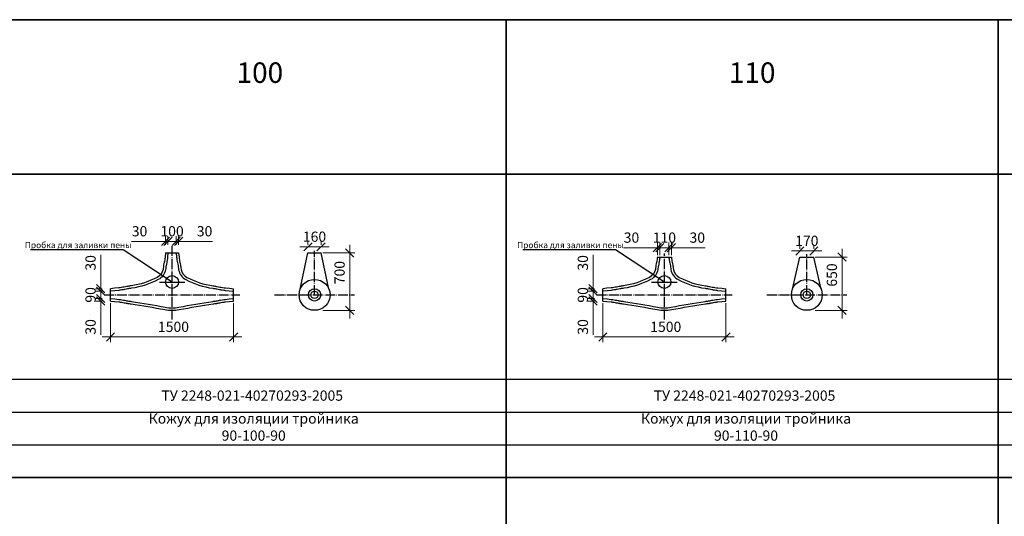
# Model space of a CAD drawing. Units: millimetres. Extents: x 12371 to 24857, y -6074 to 7960.
# Drawn here: x 17767 to 18007, y 4840 to 4961 of the extents above; entities that cross this region are included whole.
import ezdxf

# ---------------------------------------------------------------- set-up
doc = ezdxf.new("R2010")
doc.units = ezdxf.units.MM
doc.linetypes.add('ACAD_ISO04W100', pattern=[30, 24, -3, 0, -3])
doc.layers.add('рамка', color=7, linetype='Continuous')
doc.styles.add('simplex_2.5', font='simplex.shx', dxfattribs={"width": 0.7, "height": 2.5})
doc.styles.get("Standard").update_dxf_attribs({"font": 'isocpeur.ttf', "width": 0.7})
doc.dimstyles.new('1к50', dxfattribs={"dimscale": 0, "dimtxt": 2.5, "dimasz": 2, "dimexe": 1.25, "dimexo": 2, "dimgap": 0.9, "dimtad": 1, "dimdec": 0, "dimlfac": 50, "dimtxsty": 'Standard', "dimblk": 'OBLIQUE', "dimcen": 2, "dimdle": 2, "dimadec": 0, "dimazin": 0, "dimtfac": 1, "dimtdec": 0, "dimtmove": 0, "dimatfit": 3, "dimldrblk": 'NONE', "dimfxl": 0, "dimlwd": 18, "dimlwe": 18, "dimarcsym": 0})

# ---------------------------------------------------------------- blocks, each defined once
blk = doc.blocks.new('_Oblique')
at = {"color": 0, "linetype": 'ByBlock', "lineweight": -2}
blk.add_line((-0.5, -0.5), (0.5, 0.5), dxfattribs=at)
blk = doc.blocks.new('*D1525')
at = {"color": 0, "lineweight": 18, "ltscale": 0.01, "transparency": 16777216}
for p, q in [((17787.16, 4894.69), (17787.16, 4896.69)), ((17787.55, 4894.69), (17785.91, 4894.69)), ((17787.16, 4894.69), (17787.16, 4892.9)), ((17787.55, 4892.9), (17785.91, 4892.9)), ((17787.16, 4892.9), (17787.16, 4890.9))]:
    blk.add_line(p, q, dxfattribs=at)
at = {"layer": 'Defpoints', "color": 0, "ltscale": 0.01, "transparency": 16777216}
for p in [(17789.55, 4894.69), (17787.16, 4892.9), (17789.55, 4892.9)]:
    blk.add_point(p, dxfattribs=at)
at = {"color": 0, "lineweight": 18, "ltscale": 0.01, "transparency": 16777216, "xscale": 2, "yscale": 2, "zscale": 2}
for p, rotation in [((17787.16, 4894.69), 270), ((17787.16, 4892.9), 90)]:
    blk.add_blockref('_Oblique', p, dxfattribs=dict(at, rotation=rotation))
at = {"color": 0, "ltscale": 0.01, "transparency": 16777216, "insert": (17785.01, 4893.79), "char_height": 2.5, "attachment_point": 5, "rotation": 90}
blk.add_mtext('90', dxfattribs=at)
blk = doc.blocks.new('_None')
blk = doc.blocks.new('*D851')
at = {"color": 0, "lineweight": 18, "ltscale": 0.01, "transparency": 16777216}
for p, q in [((17787.16, 4895.29), (17787.16, 4903.56)), ((17787.55, 4895.29), (17785.91, 4895.29)), ((17787.55, 4894.69), (17785.91, 4894.69)), ((17787.16, 4894.69), (17787.16, 4895.29)), ((17787.16, 4894.69), (17787.16, 4892.69))]:
    blk.add_line(p, q, dxfattribs=at)
at = {"layer": 'Defpoints', "color": 0, "ltscale": 0.01, "transparency": 16777216}
for p in [(17787.16, 4894.69), (17789.55, 4895.29), (17789.55, 4894.69)]:
    blk.add_point(p, dxfattribs=at)
at = {"color": 0, "lineweight": 18, "ltscale": 0.01, "transparency": 16777216, "xscale": 2, "yscale": 2, "zscale": 2}
for p, rotation in [((17787.16, 4895.29), 270), ((17787.16, 4894.69), 90)]:
    blk.add_blockref('_Oblique', p, dxfattribs=dict(at, rotation=rotation))
at = {"color": 0, "ltscale": 0.01, "transparency": 16777216, "insert": (17785.01, 4901.61), "char_height": 2.5, "attachment_point": 5, "rotation": 90}
blk.add_mtext('30', dxfattribs=at)
blk = doc.blocks.new('*D1526')
at = {"color": 0, "lineweight": 18, "ltscale": 0.01, "transparency": 16777216}
for p, q in [((17787.16, 4892.9), (17787.16, 4894.9)), ((17787.55, 4892.9), (17785.91, 4892.9)), ((17787.55, 4892.29), (17785.91, 4892.29)), ((17787.16, 4892.9), (17787.16, 4892.29)), ((17787.16, 4892.29), (17787.16, 4884.03))]:
    blk.add_line(p, q, dxfattribs=at)
at = {"layer": 'Defpoints', "color": 0, "ltscale": 0.01, "transparency": 16777216}
for p in [(17787.16, 4892.29), (17789.55, 4892.9), (17789.55, 4892.29)]:
    blk.add_point(p, dxfattribs=at)
at = {"color": 0, "lineweight": 18, "ltscale": 0.01, "transparency": 16777216, "xscale": 2, "yscale": 2, "zscale": 2}
for p, rotation in [((17787.16, 4892.9), 270), ((17787.16, 4892.29), 90)]:
    blk.add_blockref('_Oblique', p, dxfattribs=dict(at, rotation=rotation))
at = {"color": 0, "ltscale": 0.01, "transparency": 16777216, "insert": (17785.01, 4885.98), "char_height": 2.5, "attachment_point": 5, "rotation": 90}
blk.add_mtext('30', dxfattribs=at)
blk = doc.blocks.new('*D852')
at = {"color": 0, "lineweight": 18, "ltscale": 0.01, "transparency": 16777216}
for p, q in [((17803.55, 4906.02), (17803.55, 4908.1)), ((17805.55, 4906.02), (17805.55, 4908.1)), ((17801.55, 4906.85), (17807.55, 4906.85))]:
    blk.add_line(p, q, dxfattribs=at)
at = {"layer": 'Defpoints', "color": 0, "ltscale": 0.01, "transparency": 16777216}
for p in [(17805.55, 4906.85), (17803.55, 4904.02), (17805.55, 4904.02)]:
    blk.add_point(p, dxfattribs=at)
at = {"color": 0, "lineweight": 18, "ltscale": 0.01, "transparency": 16777216, "xscale": 2, "yscale": 2, "zscale": 2, "rotation": 180}
blk.add_blockref('_Oblique', (17803.55, 4906.85), dxfattribs=at)
at = {"color": 0, "lineweight": 18, "ltscale": 0.01, "transparency": 16777216, "xscale": 2, "yscale": 2, "zscale": 2}
blk.add_blockref('_Oblique', (17805.55, 4906.85), dxfattribs=at)
at = {"color": 0, "ltscale": 0.01, "transparency": 16777216, "insert": (17804.55, 4909), "char_height": 2.5, "attachment_point": 5}
blk.add_mtext('100', dxfattribs=at)
blk = doc.blocks.new('*D853')
at = {"color": 0, "lineweight": 18, "ltscale": 0.01, "transparency": 16777216}
for p, q in [((17802.95, 4906.02), (17802.95, 4908.1)), ((17803.55, 4906.02), (17803.55, 4908.1)), ((17802.95, 4906.85), (17794.68, 4906.85)), ((17803.55, 4906.85), (17802.95, 4906.85)), ((17803.55, 4906.85), (17805.55, 4906.85))]:
    blk.add_line(p, q, dxfattribs=at)
at = {"layer": 'Defpoints', "color": 0, "ltscale": 0.01, "transparency": 16777216}
for p in [(17803.55, 4906.85), (17802.95, 4904.02), (17803.55, 4904.02)]:
    blk.add_point(p, dxfattribs=at)
at = {"color": 0, "lineweight": 18, "ltscale": 0.01, "transparency": 16777216, "xscale": 2, "yscale": 2, "zscale": 2}
blk.add_blockref('_Oblique', (17802.95, 4906.85), dxfattribs=at)
at = {"color": 0, "lineweight": 18, "ltscale": 0.01, "transparency": 16777216, "xscale": 2, "yscale": 2, "zscale": 2, "rotation": 180}
blk.add_blockref('_Oblique', (17803.55, 4906.85), dxfattribs=at)
at = {"color": 0, "ltscale": 0.01, "transparency": 16777216, "insert": (17796.63, 4909), "char_height": 2.5, "attachment_point": 5}
blk.add_mtext('30', dxfattribs=at)
blk = doc.blocks.new('*D854')
at = {"color": 0, "lineweight": 18, "ltscale": 0.01, "transparency": 16777216}
for p, q in [((17805.55, 4906.66), (17805.55, 4908.1)), ((17806.15, 4906.02), (17806.15, 4908.1)), ((17805.55, 4906.85), (17803.55, 4906.85)), ((17805.55, 4906.85), (17806.15, 4906.85)), ((17806.15, 4906.85), (17814.42, 4906.85))]:
    blk.add_line(p, q, dxfattribs=at)
at = {"layer": 'Defpoints', "color": 0, "ltscale": 0.01, "transparency": 16777216}
for p in [(17806.15, 4906.85), (17805.55, 4904.66), (17806.15, 4904.02)]:
    blk.add_point(p, dxfattribs=at)
at = {"color": 0, "lineweight": 18, "ltscale": 0.01, "transparency": 16777216, "xscale": 2, "yscale": 2, "zscale": 2}
blk.add_blockref('_Oblique', (17805.55, 4906.85), dxfattribs=at)
at = {"color": 0, "lineweight": 18, "ltscale": 0.01, "transparency": 16777216, "xscale": 2, "yscale": 2, "zscale": 2, "rotation": 180}
blk.add_blockref('_Oblique', (17806.15, 4906.85), dxfattribs=at)
at = {"color": 0, "ltscale": 0.01, "transparency": 16777216, "insert": (17812.47, 4909), "char_height": 2.5, "attachment_point": 5}
blk.add_mtext('30', dxfattribs=at)
blk = doc.blocks.new('*D1527')
at = {"color": 0, "lineweight": 18, "ltscale": 0.01, "transparency": 16777216}
for p, q in [((17789.55, 4891.79), (17789.55, 4882.28)), ((17819.55, 4891.79), (17819.55, 4882.28)), ((17787.55, 4883.53), (17821.55, 4883.53))]:
    blk.add_line(p, q, dxfattribs=at)
at = {"layer": 'Defpoints', "color": 0, "ltscale": 0.01, "transparency": 16777216}
for p in [(17789.55, 4893.79), (17819.55, 4893.79), (17819.55, 4883.53)]:
    blk.add_point(p, dxfattribs=at)
at = {"color": 0, "lineweight": 18, "ltscale": 0.01, "transparency": 16777216, "xscale": 2, "yscale": 2, "zscale": 2, "rotation": 180}
blk.add_blockref('_Oblique', (17789.55, 4883.53), dxfattribs=at)
at = {"color": 0, "lineweight": 18, "ltscale": 0.01, "transparency": 16777216, "xscale": 2, "yscale": 2, "zscale": 2}
blk.add_blockref('_Oblique', (17819.55, 4883.53), dxfattribs=at)
at = {"color": 0, "ltscale": 0.01, "transparency": 16777216, "insert": (17804.89, 4885.68), "char_height": 2.5, "attachment_point": 5}
blk.add_mtext('1500', dxfattribs=at)
blk = doc.blocks.new('*D1528')
at = {"color": 0, "lineweight": 18, "ltscale": 0.01, "transparency": 16777216}
for p, q in [((17837.67, 4906.02), (17837.67, 4906.77)), ((17840.87, 4906.02), (17840.87, 4906.77)), ((17835.67, 4905.52), (17842.87, 4905.52))]:
    blk.add_line(p, q, dxfattribs=at)
at = {"layer": 'Defpoints', "color": 0, "ltscale": 0.01, "transparency": 16777216}
for p in [(17837.67, 4904.02), (17840.87, 4905.52), (17840.87, 4904.02)]:
    blk.add_point(p, dxfattribs=at)
at = {"color": 0, "lineweight": 18, "ltscale": 0.01, "transparency": 16777216, "xscale": 2, "yscale": 2, "zscale": 2, "rotation": 180}
blk.add_blockref('_Oblique', (17837.67, 4905.52), dxfattribs=at)
at = {"color": 0, "lineweight": 18, "ltscale": 0.01, "transparency": 16777216, "xscale": 2, "yscale": 2, "zscale": 2}
blk.add_blockref('_Oblique', (17840.87, 4905.52), dxfattribs=at)
at = {"color": 0, "ltscale": 0.01, "transparency": 16777216, "insert": (17839.27, 4907.67), "char_height": 2.5, "attachment_point": 5}
blk.add_mtext('160', dxfattribs=at)
blk = doc.blocks.new('*D1529')
at = {"color": 0, "lineweight": 18, "ltscale": 0.01, "transparency": 16777216}
for p, q in [((17847.86, 4906.02), (17847.86, 4888.02)), ((17841.27, 4904.02), (17849.11, 4904.02)), ((17841.27, 4890.02), (17849.11, 4890.02))]:
    blk.add_line(p, q, dxfattribs=at)
at = {"layer": 'Defpoints', "color": 0, "ltscale": 0.01, "transparency": 16777216}
for p in [(17839.27, 4904.02), (17839.27, 4890.02), (17847.86, 4890.02)]:
    blk.add_point(p, dxfattribs=at)
at = {"color": 0, "lineweight": 18, "ltscale": 0.01, "transparency": 16777216, "xscale": 2, "yscale": 2, "zscale": 2}
for p, rotation in [((17847.86, 4904.02), 90), ((17847.86, 4890.02), 270)]:
    blk.add_blockref('_Oblique', p, dxfattribs=dict(at, rotation=rotation))
at = {"color": 0, "ltscale": 0.01, "transparency": 16777216, "insert": (17845.71, 4899.23), "char_height": 2.5, "attachment_point": 5, "rotation": 90}
blk.add_mtext('700', dxfattribs=at)
blk = doc.blocks.new('*D1530')
at = {"color": 0, "lineweight": 18, "ltscale": 0.01, "transparency": 16777216}
for p, q in [((17907.16, 4894.69), (17907.16, 4896.69)), ((17907.55, 4894.69), (17905.91, 4894.69)), ((17907.16, 4894.69), (17907.16, 4892.9)), ((17907.55, 4892.9), (17905.91, 4892.9)), ((17907.16, 4892.9), (17907.16, 4890.9))]:
    blk.add_line(p, q, dxfattribs=at)
at = {"layer": 'Defpoints', "color": 0, "ltscale": 0.01, "transparency": 16777216}
for p in [(17909.55, 4894.69), (17907.16, 4892.9), (17909.55, 4892.9)]:
    blk.add_point(p, dxfattribs=at)
at = {"color": 0, "lineweight": 18, "ltscale": 0.01, "transparency": 16777216, "xscale": 2, "yscale": 2, "zscale": 2}
for p, rotation in [((17907.16, 4894.69), 270), ((17907.16, 4892.9), 90)]:
    blk.add_blockref('_Oblique', p, dxfattribs=dict(at, rotation=rotation))
at = {"color": 0, "ltscale": 0.01, "transparency": 16777216, "insert": (17905.01, 4893.79), "char_height": 2.5, "attachment_point": 5, "rotation": 90}
blk.add_mtext('90', dxfattribs=at)
blk = doc.blocks.new('*D855')
at = {"color": 0, "lineweight": 18, "ltscale": 0.01, "transparency": 16777216}
for p, q in [((17907.16, 4895.29), (17907.16, 4903.56)), ((17907.55, 4895.29), (17905.91, 4895.29)), ((17907.55, 4894.69), (17905.91, 4894.69)), ((17907.16, 4894.69), (17907.16, 4895.29)), ((17907.16, 4894.69), (17907.16, 4892.69))]:
    blk.add_line(p, q, dxfattribs=at)
at = {"layer": 'Defpoints', "color": 0, "ltscale": 0.01, "transparency": 16777216}
for p in [(17907.16, 4894.69), (17909.55, 4895.29), (17909.55, 4894.69)]:
    blk.add_point(p, dxfattribs=at)
at = {"color": 0, "lineweight": 18, "ltscale": 0.01, "transparency": 16777216, "xscale": 2, "yscale": 2, "zscale": 2}
for p, rotation in [((17907.16, 4895.29), 270), ((17907.16, 4894.69), 90)]:
    blk.add_blockref('_Oblique', p, dxfattribs=dict(at, rotation=rotation))
at = {"color": 0, "ltscale": 0.01, "transparency": 16777216, "insert": (17905.01, 4901.61), "char_height": 2.5, "attachment_point": 5, "rotation": 90}
blk.add_mtext('30', dxfattribs=at)
blk = doc.blocks.new('*D1531')
at = {"color": 0, "lineweight": 18, "ltscale": 0.01, "transparency": 16777216}
for p, q in [((17907.16, 4892.9), (17907.16, 4894.9)), ((17907.55, 4892.9), (17905.91, 4892.9)), ((17907.55, 4892.29), (17905.91, 4892.29)), ((17907.16, 4892.9), (17907.16, 4892.29)), ((17907.16, 4892.29), (17907.16, 4884.03))]:
    blk.add_line(p, q, dxfattribs=at)
at = {"layer": 'Defpoints', "color": 0, "ltscale": 0.01, "transparency": 16777216}
for p in [(17907.16, 4892.29), (17909.55, 4892.9), (17909.55, 4892.29)]:
    blk.add_point(p, dxfattribs=at)
at = {"color": 0, "lineweight": 18, "ltscale": 0.01, "transparency": 16777216, "xscale": 2, "yscale": 2, "zscale": 2}
for p, rotation in [((17907.16, 4892.9), 270), ((17907.16, 4892.29), 90)]:
    blk.add_blockref('_Oblique', p, dxfattribs=dict(at, rotation=rotation))
at = {"color": 0, "ltscale": 0.01, "transparency": 16777216, "insert": (17905.01, 4885.98), "char_height": 2.5, "attachment_point": 5, "rotation": 90}
blk.add_mtext('30', dxfattribs=at)
blk = doc.blocks.new('*D856')
at = {"color": 0, "lineweight": 18, "ltscale": 0.01, "transparency": 16777216}
for p, q in [((17923.45, 4903.46), (17923.45, 4906.54)), ((17925.65, 4903.46), (17925.65, 4906.54)), ((17921.45, 4905.29), (17927.65, 4905.29))]:
    blk.add_line(p, q, dxfattribs=at)
at = {"layer": 'Defpoints', "color": 0, "ltscale": 0.01, "transparency": 16777216}
for p in [(17925.65, 4905.29), (17923.45, 4901.46), (17925.65, 4901.46)]:
    blk.add_point(p, dxfattribs=at)
at = {"color": 0, "lineweight": 18, "ltscale": 0.01, "transparency": 16777216, "xscale": 2, "yscale": 2, "zscale": 2, "rotation": 180}
blk.add_blockref('_Oblique', (17923.45, 4905.29), dxfattribs=at)
at = {"color": 0, "lineweight": 18, "ltscale": 0.01, "transparency": 16777216, "xscale": 2, "yscale": 2, "zscale": 2}
blk.add_blockref('_Oblique', (17925.65, 4905.29), dxfattribs=at)
at = {"color": 0, "ltscale": 0.01, "transparency": 16777216, "insert": (17924.55, 4907.44), "char_height": 2.5, "attachment_point": 5}
blk.add_mtext('110', dxfattribs=at)
blk = doc.blocks.new('*D857')
at = {"color": 0, "lineweight": 18, "ltscale": 0.01, "transparency": 16777216}
for p, q in [((17922.85, 4903.46), (17922.85, 4906.54)), ((17923.45, 4903.46), (17923.45, 4906.54)), ((17922.85, 4905.29), (17914.58, 4905.29)), ((17923.45, 4905.29), (17922.85, 4905.29)), ((17923.45, 4905.29), (17925.45, 4905.29))]:
    blk.add_line(p, q, dxfattribs=at)
at = {"layer": 'Defpoints', "color": 0, "ltscale": 0.01, "transparency": 16777216}
for p in [(17923.45, 4905.29), (17922.85, 4901.46), (17923.45, 4901.46)]:
    blk.add_point(p, dxfattribs=at)
at = {"color": 0, "lineweight": 18, "ltscale": 0.01, "transparency": 16777216, "xscale": 2, "yscale": 2, "zscale": 2}
blk.add_blockref('_Oblique', (17922.85, 4905.29), dxfattribs=at)
at = {"color": 0, "lineweight": 18, "ltscale": 0.01, "transparency": 16777216, "xscale": 2, "yscale": 2, "zscale": 2, "rotation": 180}
blk.add_blockref('_Oblique', (17923.45, 4905.29), dxfattribs=at)
at = {"color": 0, "ltscale": 0.01, "transparency": 16777216, "insert": (17916.53, 4907.44), "char_height": 2.5, "attachment_point": 5}
blk.add_mtext('30', dxfattribs=at)
blk = doc.blocks.new('*D858')
at = {"color": 0, "lineweight": 18, "ltscale": 0.01, "transparency": 16777216}
for p, q in [((17925.65, 4903.46), (17925.65, 4906.54)), ((17926.25, 4903.46), (17926.25, 4906.54)), ((17925.65, 4905.29), (17923.65, 4905.29)), ((17925.65, 4905.29), (17926.25, 4905.29)), ((17926.25, 4905.29), (17934.52, 4905.29))]:
    blk.add_line(p, q, dxfattribs=at)
at = {"layer": 'Defpoints', "color": 0, "ltscale": 0.01, "transparency": 16777216}
for p in [(17926.25, 4905.29), (17925.65, 4901.46), (17926.25, 4901.46)]:
    blk.add_point(p, dxfattribs=at)
at = {"color": 0, "lineweight": 18, "ltscale": 0.01, "transparency": 16777216, "xscale": 2, "yscale": 2, "zscale": 2}
blk.add_blockref('_Oblique', (17925.65, 4905.29), dxfattribs=at)
at = {"color": 0, "lineweight": 18, "ltscale": 0.01, "transparency": 16777216, "xscale": 2, "yscale": 2, "zscale": 2, "rotation": 180}
blk.add_blockref('_Oblique', (17926.25, 4905.29), dxfattribs=at)
at = {"color": 0, "ltscale": 0.01, "transparency": 16777216, "insert": (17932.57, 4907.44), "char_height": 2.5, "attachment_point": 5}
blk.add_mtext('30', dxfattribs=at)
blk = doc.blocks.new('*D1532')
at = {"color": 0, "lineweight": 18, "ltscale": 0.01, "transparency": 16777216}
for p, q in [((17909.55, 4891.79), (17909.55, 4882.28)), ((17939.55, 4891.79), (17939.55, 4882.28)), ((17907.55, 4883.53), (17941.55, 4883.53))]:
    blk.add_line(p, q, dxfattribs=at)
at = {"layer": 'Defpoints', "color": 0, "ltscale": 0.01, "transparency": 16777216}
for p in [(17909.55, 4893.79), (17939.55, 4893.79), (17939.55, 4883.53)]:
    blk.add_point(p, dxfattribs=at)
at = {"color": 0, "lineweight": 18, "ltscale": 0.01, "transparency": 16777216, "xscale": 2, "yscale": 2, "zscale": 2, "rotation": 180}
blk.add_blockref('_Oblique', (17909.55, 4883.53), dxfattribs=at)
at = {"color": 0, "lineweight": 18, "ltscale": 0.01, "transparency": 16777216, "xscale": 2, "yscale": 2, "zscale": 2}
blk.add_blockref('_Oblique', (17939.55, 4883.53), dxfattribs=at)
at = {"color": 0, "ltscale": 0.01, "transparency": 16777216, "insert": (17924.89, 4885.68), "char_height": 2.5, "attachment_point": 5}
blk.add_mtext('1500', dxfattribs=at)
blk = doc.blocks.new('*D1533')
at = {"color": 0, "lineweight": 18, "ltscale": 0.01, "transparency": 16777216}
for p, q in [((17957.57, 4905.02), (17957.57, 4905.77)), ((17960.97, 4905.02), (17960.97, 4905.77)), ((17955.57, 4904.52), (17962.97, 4904.52))]:
    blk.add_line(p, q, dxfattribs=at)
at = {"layer": 'Defpoints', "color": 0, "ltscale": 0.01, "transparency": 16777216}
for p in [(17960.97, 4904.52), (17957.57, 4903.02), (17960.97, 4903.02)]:
    blk.add_point(p, dxfattribs=at)
at = {"color": 0, "lineweight": 18, "ltscale": 0.01, "transparency": 16777216, "xscale": 2, "yscale": 2, "zscale": 2, "rotation": 180}
blk.add_blockref('_Oblique', (17957.57, 4904.52), dxfattribs=at)
at = {"color": 0, "lineweight": 18, "ltscale": 0.01, "transparency": 16777216, "xscale": 2, "yscale": 2, "zscale": 2}
blk.add_blockref('_Oblique', (17960.97, 4904.52), dxfattribs=at)
at = {"color": 0, "ltscale": 0.01, "transparency": 16777216, "insert": (17959.27, 4906.67), "char_height": 2.5, "attachment_point": 5}
blk.add_mtext('170', dxfattribs=at)
blk = doc.blocks.new('*D1534')
at = {"color": 0, "lineweight": 18, "ltscale": 0.01, "transparency": 16777216}
for p, q in [((17967.86, 4905.02), (17967.86, 4888.02)), ((17961.27, 4903.02), (17969.11, 4903.02)), ((17961.27, 4890.02), (17969.11, 4890.02))]:
    blk.add_line(p, q, dxfattribs=at)
at = {"layer": 'Defpoints', "color": 0, "ltscale": 0.01, "transparency": 16777216}
for p in [(17959.27, 4903.02), (17959.27, 4890.02), (17967.86, 4890.02)]:
    blk.add_point(p, dxfattribs=at)
at = {"color": 0, "lineweight": 18, "ltscale": 0.01, "transparency": 16777216, "xscale": 2, "yscale": 2, "zscale": 2}
for p, rotation in [((17967.86, 4903.02), 90), ((17967.86, 4890.02), 270)]:
    blk.add_blockref('_Oblique', p, dxfattribs=dict(at, rotation=rotation))
at = {"color": 0, "ltscale": 0.01, "transparency": 16777216, "insert": (17965.71, 4898.64), "char_height": 2.5, "attachment_point": 5, "rotation": 90}
blk.add_mtext('650', dxfattribs=at)

msp = doc.modelspace()

# ---------------------------------------------------------------- linework, layer by layer
at = {"color": 7, "lineweight": 35}
for p, q in [((18365.9513, 4960.94744), (17284.54442, 4960.94744)), ((17885.9513, 4960.94744), (17885.9513, 4477.21224)), ((18005.9513, 4960.94744), (18005.9513, 4477.21224)), ((17284.54442, 4923.21224), (18365.9513, 4923.21224)), ((17284.54442, 4849.21224), (18365.9513, 4849.21224))]:
    msp.add_line(p, q, dxfattribs=at)
for p, q in [((17525.9513, 4923.21224), (18365.9513, 4923.21224)), ((17792.60075, 4904.81667), (17770.07414, 4904.81667)), ((17804.54961, 4896.93471), (17792.60075, 4904.81667)), ((17835.77027, 4895.19313), (17837.67381, 4904.02244)), ((17842.77736, 4895.19313), (17840.87381, 4904.02244)), ((17912.60075, 4904.81667), (17890.07414, 4904.81667)), ((17924.54961, 4896.93471), (17912.60075, 4904.81667)), ((17955.77027, 4895.19313), (17957.57381, 4903.02244)), ((17962.77736, 4895.19313), (17960.97381, 4903.02244)), ((17801.44739, 4896.93471), (17807.65183, 4896.93471)), ((17921.44739, 4896.93471), (17927.65183, 4896.93471)), ((17789.54961, 4892.29474), (17789.54961, 4895.29474)), ((17819.54961, 4892.29474), (17819.54961, 4895.29474)), ((17909.54961, 4892.29474), (17909.54961, 4895.29474)), ((17939.54961, 4892.29474), (17939.54961, 4895.29474)), ((17284.54442, 4873.21224), (18365.9513, 4873.21224)), ((17284.54442, 4865.21224), (18365.9513, 4865.21224)), ((17284.54442, 4857.21224), (18365.9513, 4857.21224)), ((17284.54442, 4849.21224), (18365.9513, 4849.21224)), ((17284.54442, 4849.21224), (18365.9513, 4849.21224))]:
    msp.add_line(p, q)
at = {"linetype": 'ACAD_ISO04W100', "ltscale": 0.1}
for p, q in [((17804.54961, 4887.78486), (17804.54961, 4905.68834)), ((17839.27381, 4893.79474), (17839.27381, 4904.53458)), ((17924.54961, 4887.78486), (17924.54961, 4903.8747)), ((17959.27381, 4893.79474), (17959.27381, 4903.72794)), ((17788.01455, 4893.79474), (17821.08466, 4893.79474)), ((17829.52998, 4893.79474), (17849.01765, 4893.79474)), ((17908.01455, 4893.79474), (17941.08466, 4893.79474)), ((17949.52998, 4893.79474), (17969.01765, 4893.79474))]:
    msp.add_line(p, q, dxfattribs=at)
at = {"ltscale": 0.01}
for p, q in [((17802.94961, 4904.02244), (17803.54961, 4904.02244)), ((17803.54961, 4904.02244), (17805.54961, 4904.02244)), ((17805.54961, 4904.02244), (17806.14961, 4904.02244)), ((17837.67381, 4904.02244), (17840.87381, 4904.02244)), ((17922.84961, 4903.02244), (17923.44961, 4903.02244)), ((17923.44961, 4903.02244), (17925.64961, 4903.02244)), ((17925.64961, 4903.02244), (17926.24961, 4903.02244)), ((17957.57381, 4903.02244), (17960.97381, 4903.02244))]:
    msp.add_line(p, q, dxfattribs=at)
for points in [[(17802.94961, 4904.02244), (17802.84961, 4903.02244, -0.012305945), (17802.80814, 4902.69048, -0.006081925), (17802.69961, 4902.02244, -0.008086491), (17802.65113, 4901.76954, 0.002731419), (17802.49961, 4901.02244, 0.017747899), (17802.44263, 4900.66743, -0.009789929), (17802.34961, 4900.02244, -0.23713221), (17800.92687, 4898.06484, -0.081571448), (17794.54961, 4895.99474, -0.00295937), (17793.73533, 4895.87569, 0.012936923), (17793.54961, 4895.84474, 0.004707285), (17792.88963, 4895.71067, -0.009153408), (17792.54961, 4895.64474, -0.006081925), (17791.88156, 4895.53621, -0.012305945), (17791.54961, 4895.49474), (17790.54961, 4895.39474), (17789.54961, 4895.29474)], [(17803.54961, 4904.02244), (17803.54961, 4904.02244), (17803.44663, 4902.96273, -0.012305945), (17803.4015, 4902.60148, -0.006081925), (17803.29063, 4901.91902, -0.008086491), (17803.2385, 4901.64707, 0.002731419), (17803.08828, 4900.90639, 0.017747899), (17803.03805, 4900.59343, -0.009789929), (17802.94167, 4899.92518, -0.23713221), (17801.20215, 4897.53172, -0.081571448), (17794.63992, 4895.40158, -0.00295937), (17793.81861, 4895.2815, 0.012936923), (17793.66351, 4895.25565, 0.004707285), (17793.01461, 4895.12383, -0.009153408), (17792.65302, 4895.05372, -0.006081925), (17791.97057, 4894.94285, -0.012305945), (17791.60931, 4894.89772), (17790.60931, 4894.79772), (17789.54961, 4894.69175)], [(17805.54961, 4904.02244), (17805.54961, 4904.02244), (17805.65259, 4902.96273, 0.012305945), (17805.69772, 4902.60148, 0.006081925), (17805.80859, 4901.91902, 0.008086491), (17805.86072, 4901.64707, -0.002731419), (17806.01094, 4900.90639, -0.017747899), (17806.06117, 4900.59343, 0.009789929), (17806.15754, 4899.92518, 0.23713221), (17807.89706, 4897.53172, 0.081571448), (17814.4593, 4895.40158, 0.00295937), (17815.28061, 4895.2815, -0.012936923), (17815.4357, 4895.25565, -0.004707285), (17816.08461, 4895.12383, 0.009153408), (17816.4462, 4895.05372, 0.006081925), (17817.12865, 4894.94285, 0.012305945), (17817.48991, 4894.89772), (17818.48991, 4894.79772), (17819.54961, 4894.69175)], [(17806.14961, 4904.02244), (17806.24961, 4903.02244, 0.012305945), (17806.29108, 4902.69048, 0.006081925), (17806.39961, 4902.02244, 0.008086491), (17806.44809, 4901.76954, -0.002731419), (17806.59961, 4901.02244, -0.017747899), (17806.65659, 4900.66743, 0.009789929), (17806.74961, 4900.02244, 0.23713221), (17808.17235, 4898.06484, 0.081571448), (17814.54961, 4895.99474, 0.00295937), (17815.36389, 4895.87569, -0.012936923), (17815.54961, 4895.84474, -0.004707285), (17816.20958, 4895.71067, 0.009153408), (17816.54961, 4895.64474, 0.006081925), (17817.21766, 4895.53621, 0.012305945), (17817.54961, 4895.49474), (17818.54961, 4895.39474), (17819.54961, 4895.29474)], [(17922.84961, 4903.02244, -0.012305945), (17922.80814, 4902.69048, -0.006081925), (17922.69961, 4902.02244, -0.008086491), (17922.65113, 4901.76954, 0.002731419), (17922.49961, 4901.02244, 0.017747899), (17922.44263, 4900.66743, -0.009789929), (17922.34961, 4900.02244, -0.23713221), (17920.92687, 4898.06484, -0.081571448), (17914.54961, 4895.99474, -0.00295937), (17913.73533, 4895.87569, 0.012936923), (17913.54961, 4895.84474, 0.004707285), (17912.88963, 4895.71067, -0.009153408), (17912.54961, 4895.64474, -0.006081925), (17911.88156, 4895.53621, -0.012305945), (17911.54961, 4895.49474), (17910.54961, 4895.39474), (17909.54961, 4895.29474)], [(17923.44961, 4903.02244), (17923.44961, 4903.02244, -0.019986317), (17923.4015, 4902.60148, -0.006081925), (17923.29063, 4901.91902, -0.008086491), (17923.2385, 4901.64707, 0.002731419), (17923.08828, 4900.90639, 0.017747899), (17923.03805, 4900.59343, -0.009789929), (17922.94167, 4899.92518, -0.23713221), (17921.20215, 4897.53172, -0.081571448), (17914.63992, 4895.40158, -0.00295937), (17913.81861, 4895.2815, 0.012936923), (17913.66351, 4895.25565, 0.004707285), (17913.01461, 4895.12383, -0.009153408), (17912.65302, 4895.05372, -0.006081925), (17911.97057, 4894.94285, -0.012305945), (17911.60931, 4894.89772), (17910.60931, 4894.79772), (17909.54961, 4894.69175)], [(17925.64961, 4903.02244), (17925.64961, 4903.02244, 0.019986317), (17925.69772, 4902.60148, 0.006081925), (17925.80859, 4901.91902, 0.008086491), (17925.86072, 4901.64707, -0.002731419), (17926.01094, 4900.90639, -0.017747899), (17926.06117, 4900.59343, 0.009789929), (17926.15754, 4899.92518, 0.23713221), (17927.89706, 4897.53172, 0.081571448), (17934.4593, 4895.40158, 0.00295937), (17935.28061, 4895.2815, -0.012936923), (17935.4357, 4895.25565, -0.004707285), (17936.08461, 4895.12383, 0.009153408), (17936.4462, 4895.05372, 0.006081925), (17937.12865, 4894.94285, 0.012305945), (17937.48991, 4894.89772), (17938.48991, 4894.79772), (17939.54961, 4894.69175)], [(17926.24961, 4903.02244, 0.012305945), (17926.29108, 4902.69048, 0.006081925), (17926.39961, 4902.02244, 0.008086491), (17926.44809, 4901.76954, -0.002731419), (17926.59961, 4901.02244, -0.017747899), (17926.65659, 4900.66743, 0.009789929), (17926.74961, 4900.02244, 0.23713221), (17928.17235, 4898.06484, 0.081571448), (17934.54961, 4895.99474, 0.00295937), (17935.36389, 4895.87569, -0.012936923), (17935.54961, 4895.84474, -0.004707285), (17936.20958, 4895.71067, 0.009153408), (17936.54961, 4895.64474, 0.006081925), (17937.21766, 4895.53621, 0.012305945), (17937.54961, 4895.49474), (17938.54961, 4895.39474), (17939.54961, 4895.29474)], [(17789.54961, 4892.89773), (17790.60931, 4892.79176), (17791.60931, 4892.69176, -0.012305945), (17791.97057, 4892.64663, -0.006081925), (17792.65302, 4892.53576, -0.014048666), (17793.25529, 4892.41285, 0.018601527), (17793.64224, 4892.33755, 0.001735119), (17793.75617, 4892.32015, -0.000232346), (17794.63868, 4892.18809, -0.009979449), (17802.90161, 4890.77857, 0.047264191), (17804.54961, 4890.62244, 0.047264191), (17806.19761, 4890.77857, -0.009979449), (17814.46054, 4892.18809, -0.000232346), (17815.34304, 4892.32015, 0.001735119), (17815.45697, 4892.33755, 0.018601527), (17815.84393, 4892.41285, -0.014048666), (17816.4462, 4892.53576, -0.006081925), (17817.12865, 4892.64663, -0.012305945), (17817.48991, 4892.69176), (17818.48991, 4892.79176), (17819.54961, 4892.89773)], [(17789.54961, 4892.29474), (17790.54961, 4892.19474), (17791.54961, 4892.09474, -0.012305945), (17791.88156, 4892.05327, -0.006081925), (17792.54961, 4891.94474, -0.014048666), (17793.11885, 4891.82857, 0.018601527), (17793.54961, 4891.74474, 0.001735119), (17793.66766, 4891.72671, -0.000232346), (17794.54961, 4891.59474, -0.009979449), (17802.78893, 4890.18924, 0.047264191), (17804.54961, 4890.02244, 0.047264191), (17806.31029, 4890.18924, -0.009979449), (17814.54961, 4891.59474, -0.000232346), (17815.43156, 4891.72671, 0.001735119), (17815.54961, 4891.74474, 0.018601527), (17815.98037, 4891.82857, -0.014048666), (17816.54961, 4891.94474, -0.006081925), (17817.21766, 4892.05327, -0.012305945), (17817.54961, 4892.09474), (17818.54961, 4892.19474), (17819.54961, 4892.29474)], [(17909.54961, 4892.89773), (17910.60931, 4892.79176), (17911.60931, 4892.69176, -0.012305945), (17911.97057, 4892.64663, -0.006081925), (17912.65302, 4892.53576, -0.014048666), (17913.25529, 4892.41285, 0.018601527), (17913.64224, 4892.33755, 0.001735119), (17913.75617, 4892.32015, -0.000232346), (17914.63868, 4892.18809, -0.009979449), (17922.90161, 4890.77857, 0.047264191), (17924.54961, 4890.62244, 0.047264191), (17926.19761, 4890.77857, -0.009979449), (17934.46054, 4892.18809, -0.000232346), (17935.34304, 4892.32015, 0.001735119), (17935.45697, 4892.33755, 0.018601527), (17935.84393, 4892.41285, -0.014048666), (17936.4462, 4892.53576, -0.006081925), (17937.12865, 4892.64663, -0.012305945), (17937.48991, 4892.69176), (17938.48991, 4892.79176), (17939.54961, 4892.89773)], [(17909.54961, 4892.29474), (17910.54961, 4892.19474), (17911.54961, 4892.09474, -0.012305945), (17911.88156, 4892.05327, -0.006081925), (17912.54961, 4891.94474, -0.014048666), (17913.11885, 4891.82857, 0.018601527), (17913.54961, 4891.74474, 0.001735119), (17913.66766, 4891.72671, -0.000232346), (17914.54961, 4891.59474, -0.009979449), (17922.78893, 4890.18924, 0.047264191), (17924.54961, 4890.02244, 0.047264191), (17926.31029, 4890.18924, -0.009979449), (17934.54961, 4891.59474, -0.000232346), (17935.43156, 4891.72671, 0.001735119), (17935.54961, 4891.74474, 0.018601527), (17935.98037, 4891.82857, -0.014048666), (17936.54961, 4891.94474, -0.006081925), (17937.21766, 4892.05327, -0.012305945), (17937.54961, 4892.09474), (17938.54961, 4892.19474), (17939.54961, 4892.29474)]]:
    msp.add_lwpolyline(points, format="xyb")
for centre, radius in [((17804.54961, 4896.93471), 1.58099), ((17924.54961, 4896.93471), 1.58099), ((17839.27381, 4893.79474), 3.77231), ((17959.27381, 4893.79474), 3.77231), ((17839.27381, 4893.79474), 1.5), ((17839.27381, 4893.79474), 0.9), ((17959.27381, 4893.79474), 1.5), ((17959.27381, 4893.79474), 0.9)]:
    msp.add_circle(centre, radius)

# ---------------------------------------------------------------- texts
at = {"color": 7, "lineweight": 35, "char_height": 5, "width": 120, "attachment_point": 5, "style": 'simplex_2.5'}
for s, insert in [('100', (17825.9513, 4947.37549)), ('110', (17945.9513, 4947.37549))]:
    msp.add_mtext(s, dxfattribs=dict(at, insert=insert))
at = {"layer": 'рамка', "linetype": 'Continuous', "attachment_point": 5, "style": 'simplex_2.5'}
for s, insert, char_height, width in [('{\\C0;Пробка для заливки пены}', (17781.66569, 4905.94695), 1.5, 120), ('{\\C0;Пробка для заливки пены}', (17901.66569, 4905.94695), 1.5, 120), ('{\\C0;ТУ 2248-021-40270293-2005}', (17824.08229, 4869.21224), 2.5, 60), ('{\\C0;ТУ 2248-021-40270293-2005}', (17944.08229, 4869.21224), 2.5, 60), ('Кожух для изоляции тройника 90-100-90', (17824.44891, 4861.21224), 2.5, 60), ('Кожух для изоляции тройника 90-110-90', (17944.44891, 4861.21224), 2.5, 60)]:
    msp.add_mtext(s, dxfattribs=dict(at, insert=insert, char_height=char_height, width=width))

# ---------------------------------------------------------------- dimensions: what is measured, and where the dimension line sits
at = {"ltscale": 0.01}
for base, p1, p2, picture, middle in [((17803.54961, 4906.85168), (17802.94961, 4904.02244), (17803.54961, 4904.02244), '*D853', (17796.63294, 4906.85168)), ((17805.54961, 4906.85168), (17803.54961, 4904.02244), (17805.54961, 4904.02244), '*D852', (17804.54961, 4906.85168)), ((17806.14961, 4906.85168), (17805.54961, 4904.66065), (17806.14961, 4904.02244), '*D854', (17812.46628, 4906.85168)), ((17840.87381, 4905.52491), (17837.67381, 4904.02244), (17840.87381, 4904.02244), '*D1528', (17839.27381, 4905.52491)), ((17923.44961, 4905.28544), (17922.84961, 4901.4562), (17923.44961, 4901.4562), '*D857', (17916.53294, 4905.28544)), ((17925.64961, 4905.28544), (17923.44961, 4901.4562), (17925.64961, 4901.4562), '*D856', (17924.54961, 4905.28544)), ((17926.24961, 4905.28544), (17925.64961, 4901.4562), (17926.24961, 4901.4562), '*D858', (17932.56628, 4905.28544)), ((17960.97381, 4904.52466), (17957.57381, 4903.02244), (17960.97381, 4903.02244), '*D1533', (17959.27381, 4904.52466)), ((17819.54961, 4883.52836), (17789.54961, 4893.79474), (17819.54961, 4893.79474), '*D1527', (17804.89369, 4883.52836)), ((17939.54961, 4883.52836), (17909.54961, 4893.79474), (17939.54961, 4893.79474), '*D1532', (17924.89369, 4883.52836))]:
    dim = msp.add_linear_dim(base=base, p1=p1, p2=p2, dimstyle='1к50', override={"dimscale": 1}, dxfattribs=at)
    dim.commit()
    dim.dimension.update_dxf_attribs({"geometry": picture, "text_midpoint": middle, "dimtype": 160})
for base, p1, p2, picture, middle in [((17847.86141, 4890.02244), (17839.27381, 4904.02244), (17839.27381, 4890.02244), '*D1529', (17847.86141, 4899.23169)), ((17787.1617, 4894.69175), (17789.54961, 4895.29474), (17789.54961, 4894.69175), '*D851', (17787.1617, 4901.61141)), ((17907.1617, 4894.69175), (17909.54961, 4895.29474), (17909.54961, 4894.69175), '*D855', (17907.1617, 4901.61141)), ((17967.86141, 4890.02244), (17959.27381, 4903.02244), (17959.27381, 4890.02244), '*D1534', (17967.86141, 4898.63954)), ((17787.1617, 4892.89773), (17789.54961, 4894.69175), (17789.54961, 4892.89773), '*D1525', (17787.1617, 4893.79474)), ((17907.1617, 4892.89773), (17909.54961, 4894.69175), (17909.54961, 4892.89773), '*D1530', (17907.1617, 4893.79474)), ((17787.1617, 4892.29474), (17789.54961, 4892.89773), (17789.54961, 4892.29474), '*D1526', (17787.1617, 4885.97807)), ((17907.1617, 4892.29474), (17909.54961, 4892.89773), (17909.54961, 4892.29474), '*D1531', (17907.1617, 4885.97807))]:
    dim = msp.add_linear_dim(base=base, p1=p1, p2=p2, angle=90, dimstyle='1к50', override={"dimscale": 1}, dxfattribs=at)
    dim.commit()
    dim.dimension.update_dxf_attribs({"geometry": picture, "text_midpoint": middle, "dimtype": 160})

doc.saveas('drawing.dxf')
